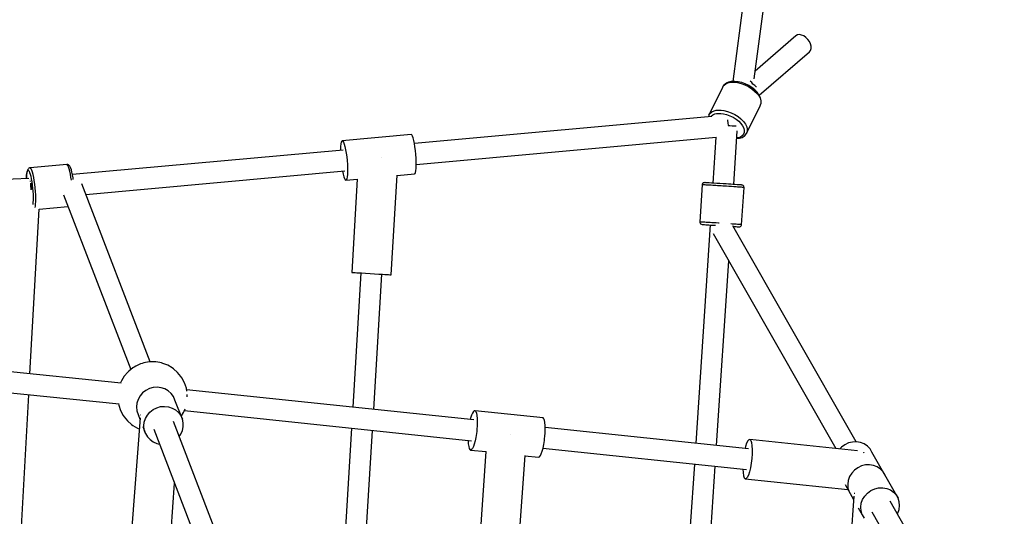
# Model space of a CAD drawing. Units: millimetres. Extents: x -775 to 10262, y -619 to 12551.
# Drawn here: x 7090 to 7936, y 7874 to 8300 of the extents above; entities that cross this region are included whole.
import ezdxf

# ---------------------------------------------------------------- set-up
doc = ezdxf.new("R2010")
doc.units = ezdxf.units.MM
doc.layers.add('WIDOK', color=7, linetype='Continuous')

msp = doc.modelspace()

# ---------------------------------------------------------------- linework, layer by layer
at = {"layer": 'WIDOK'}
for p, q in [((7712.78, 8319.76), (7703.02, 8246.96)), ((7721.35, 8249.12), (7730.61, 8318.14)), ((7757.24, 8286.2), (7722.27, 8255.97)), ((7758.62, 8286.95), (7757.24, 8286.2)), ((7760.31, 8287.19), (7758.62, 8286.95)), ((7762.18, 8286.89), (7760.31, 8287.19)), ((7764.11, 8286.08), (7762.18, 8286.89)), ((7765.98, 8284.81), (7764.11, 8286.08)), ((7767.64, 8283.16), (7765.98, 8284.81)), ((7769, 8281.26), (7767.64, 8283.16)), ((7768.91, 8272.5), (7769.9, 8273.72)), ((7769.95, 8279.23), (7769, 8281.26)), ((7769.9, 8273.72), (7770.41, 8275.32)), ((7770.43, 8277.2), (7769.95, 8279.23)), ((7770.41, 8275.32), (7770.43, 8277.2)), ((7725.77, 8235.2), (7768.91, 8272.5)), ((7694.25, 8241.88), (7682.51, 8217.96)), ((7694.93, 8243.13), (7694.25, 8241.88)), ((7694.93, 8243.13), (7695.92, 8244.21)), ((7695.39, 8243.77), (7694.93, 8243.13)), ((7696.91, 8245.07), (7695.39, 8243.77)), ((7695.92, 8244.21), (7697.21, 8245.08)), ((7697.36, 8245.43), (7696.91, 8245.07)), ((7697.21, 8245.08), (7698.77, 8245.74)), ((7699.36, 8246.34), (7697.36, 8245.43)), ((7698.77, 8245.74), (7701.23, 8246.26)), ((7701.77, 8246.85), (7699.36, 8246.34)), ((7701.23, 8246.26), (7704.02, 8246.35)), ((7702.23, 8246.93), (7701.77, 8246.85)), ((7704.9, 8247.02), (7702.23, 8246.93)), ((7704.02, 8246.35), (7707.06, 8246.01)), ((7707.8, 8246.69), (7704.9, 8247.02)), ((7707.06, 8246.01), (7710.22, 8245.25)), ((7710.82, 8245.97), (7707.8, 8246.69)), ((7710.22, 8245.25), (7713.39, 8244.1)), ((7713.86, 8244.87), (7710.82, 8245.97)), ((7713.39, 8244.1), (7716.47, 8242.6)), ((7716.79, 8243.43), (7713.86, 8244.87)), ((7716.47, 8242.6), (7719.33, 8240.8)), ((7719.53, 8241.71), (7716.79, 8243.43)), ((7718.16, 8247.26), (7718.01, 8247.38)), ((7719.37, 8246.02), (7718.16, 8247.26)), ((7719.33, 8240.8), (7721.88, 8238.77)), ((7720.26, 8244.73), (7719.37, 8246.02)), ((7721.97, 8239.77), (7719.53, 8241.71)), ((7720.28, 8244.7), (7720.26, 8244.73)), ((7720.32, 8244.68), (7720.28, 8244.7)), ((7721.9, 8243.61), (7720.32, 8244.68)), ((7723.24, 8242.4), (7721.9, 8243.61)), ((7724.01, 8237.68), (7721.97, 8239.77)), ((7723.35, 8242.27), (7723.24, 8242.4)), ((7721.88, 8238.77), (7724.02, 8236.59)), ((7725.6, 8235.52), (7724.01, 8237.68)), ((7724.02, 8236.59), (7725.68, 8234.32)), ((7725.81, 8235.11), (7725.6, 8235.52)), ((7725.68, 8234.32), (7726.79, 8232.06)), ((7726.91, 8232.89), (7725.81, 8235.11)), ((7726.79, 8232.06), (7727.32, 8229.88)), ((7727.43, 8230.75), (7726.91, 8232.89)), ((7714.83, 8202.18), (7726.56, 8226.1)), ((7726.56, 8226.1), (7727.24, 8227.87)), ((7727.32, 8229.88), (7727.24, 8227.87)), ((7727.24, 8227.87), (7727.34, 8228.16)), ((7727.34, 8228.16), (7727.42, 8230.17)), ((7727.42, 8230.17), (7727.43, 8230.75)), ((7685.05, 8216.85), (7429.53, 8193.66)), ((7682.41, 8217.67), (7682.2, 8216.59)), ((7682.51, 8217.96), (7682.41, 8217.67)), ((7682.51, 8217.96), (7683.48, 8219.59)), ((7683.48, 8219.59), (7685.01, 8220.9)), ((7684.28, 8216.78), (7684.46, 8217.09)), ((7684.46, 8217.09), (7685.82, 8218.24)), ((7685.01, 8220.9), (7687.04, 8221.82)), ((7685.82, 8218.24), (7687.62, 8219.07)), ((7687.04, 8221.82), (7688.84, 8222.25)), ((7687.62, 8219.07), (7689.22, 8219.45)), ((7688.84, 8222.25), (7690.85, 8222.44)), ((7689.22, 8219.45), (7691.01, 8219.62)), ((7690.85, 8222.44), (7693.03, 8222.39)), ((7691.01, 8219.62), (7692.94, 8219.57)), ((7692.94, 8219.57), (7694.98, 8219.31)), ((7693.03, 8222.39), (7695.32, 8222.09)), ((7694.98, 8219.31), (7697.79, 8218.63)), ((7695.32, 8222.09), (7698.48, 8221.33)), ((7697.79, 8218.63), (7700.61, 8217.61)), ((7698.48, 8221.33), (7701.65, 8220.18)), ((7700.61, 8217.61), (7703.35, 8216.28)), ((7701.65, 8220.18), (7704.73, 8218.68)), ((7703.35, 8216.28), (7705.89, 8214.68)), ((7704.73, 8218.68), (7707.59, 8216.88)), ((7705.89, 8214.68), (7708.16, 8212.88)), ((7707.59, 8216.88), (7710.14, 8214.86)), ((7710.14, 8214.86), (7712.28, 8212.67)), ((7698.93, 8213.59), (7698.82, 8214.09)), ((7699.26, 8211.44), (7698.93, 8213.59)), ((7699.52, 8209.12), (7699.26, 8211.44)), ((7699.56, 8208.49), (7699.52, 8209.12)), ((7700.47, 8208.87), (7699.53, 8208.93)), ((7702.63, 8208.73), (7700.47, 8208.87)), ((7704.49, 8208.6), (7702.63, 8208.73)), ((7705.92, 8208.5), (7704.49, 8208.6)), ((7705.93, 8208.5), (7705.92, 8208.5)), ((7708.16, 8212.88), (7710.06, 8210.93)), ((7710.06, 8210.93), (7711.53, 8208.92)), ((7711.53, 8208.92), (7712.52, 8206.91)), ((7712.28, 8212.67), (7713.94, 8210.4)), ((7712.52, 8206.91), (7712.99, 8204.97)), ((7713.94, 8210.4), (7715.05, 8208.14)), ((7715.05, 8208.14), (7715.58, 8205.97)), ((7715.58, 8205.97), (7715.5, 8203.95)), ((7426.66, 8201.43), (7367.62, 8196.07)), ((7427.21, 8201.08), (7426.66, 8201.43)), ((7427.79, 8200.08), (7427.21, 8201.08)), ((7428.38, 8198.49), (7427.79, 8200.08)), ((7428.96, 8196.37), (7428.38, 8198.49)), ((7431.15, 8175.74), (7688.68, 8199.1)), ((7688.47, 8199.09), (7685.9, 8159.72)), ((7703.86, 8158.56), (7706.88, 8204.72)), ((7706.44, 8197.94), (7708.48, 8198.17)), ((7707.62, 8198.65), (7706.48, 8198.52)), ((7709.62, 8199.3), (7707.62, 8198.65)), ((7708.48, 8198.17), (7708.97, 8198.26)), ((7708.97, 8198.26), (7711.19, 8198.97)), ((7711.21, 8200.3), (7709.62, 8199.3)), ((7711.19, 8198.97), (7712.94, 8200.08)), ((7712.32, 8201.61), (7711.21, 8200.3)), ((7712.92, 8203.19), (7712.32, 8201.61)), ((7712.99, 8204.97), (7712.92, 8203.19)), ((7712.94, 8200.08), (7713.41, 8200.45)), ((7713.41, 8200.45), (7714.66, 8201.92)), ((7714.66, 8201.92), (7714.83, 8202.18)), ((7715.5, 8203.95), (7714.83, 8202.18)), ((7366.19, 8191.22), (7366.08, 8188.67)), ((7366.4, 8193.3), (7366.19, 8191.22)), ((7366.72, 8194.84), (7366.4, 8193.3)), ((7367.13, 8195.78), (7366.72, 8194.84)), ((7367.62, 8196.07), (7367.13, 8195.78)), ((7367.62, 8196.07), (7368.16, 8195.72)), ((7368.16, 8195.72), (7368.74, 8194.73)), ((7368.74, 8194.73), (7369.33, 8193.14)), ((7369.33, 8193.14), (7369.91, 8191.01)), ((7369.91, 8191.01), (7370.47, 8188.42)), ((7429.51, 8193.78), (7428.96, 8196.37)), ((7430.01, 8190.84), (7429.51, 8193.78)), ((7430.44, 8187.66), (7430.01, 8190.84)), ((7368.28, 8188.1), (7135.77, 8167.01)), ((7366.08, 8188.67), (7366.09, 8187.91)), ((7370.47, 8188.42), (7370.96, 8185.48)), ((7370.96, 8185.48), (7371.39, 8182.3)), ((7371.39, 8182.3), (7371.73, 8178.99)), ((7401.24, 8181.69), (7401.22, 8181.69)), ((7401.25, 8181.69), (7401.24, 8181.69)), ((7430.78, 8184.35), (7430.44, 8187.66)), ((7431.01, 8181.05), (7430.78, 8184.35)), ((7431.14, 8177.88), (7431.01, 8181.05)), ((7097.9, 8172.02), (7097.43, 8171.49)), ((7098.34, 8172.43), (7097.9, 8172.02)), ((7098.99, 8172.76), (7098.34, 8172.43)), ((7099.34, 8172.82), (7098.99, 8172.76)), ((7130.84, 8175.68), (7099.34, 8172.82)), ((7099.84, 8172.7), (7099.34, 8172.82)), ((7100.37, 8172.04), (7099.84, 8172.7)), ((7100.92, 8170.85), (7100.37, 8172.04)), ((7131.33, 8175.56), (7130.84, 8175.68)), ((7131.2, 8175.68), (7130.84, 8175.68)), ((7131.69, 8175.56), (7131.2, 8175.68)), ((7131.86, 8174.89), (7131.33, 8175.56)), ((7132.39, 8175.36), (7131.69, 8175.56)), ((7132.41, 8173.71), (7131.86, 8174.89)), ((7132.95, 8174.91), (7132.39, 8175.36)), ((7132.97, 8172.04), (7132.41, 8173.71)), ((7133.46, 8174.28), (7132.95, 8174.91)), ((7133.52, 8169.94), (7132.97, 8172.04)), ((7133.81, 8173.68), (7133.46, 8174.28)), ((7134.32, 8172.59), (7133.81, 8173.68)), ((7134.83, 8171.06), (7134.32, 8172.59)), ((7371.73, 8178.99), (7371.97, 8175.69)), ((7371.97, 8175.69), (7372.09, 8172.52)), ((7372.09, 8172.52), (7372.11, 8169.61)), ((7430.83, 8170.34), (7431.05, 8172.42)), ((7431.05, 8172.42), (7431.15, 8174.97)), ((7431.15, 8174.97), (7431.14, 8177.88)), ((7098.3, 8163.62), (6827.57, 8153.83)), ((7096.25, 8164.73), (7096.24, 8163.54)), ((7096.37, 8166.85), (7096.25, 8164.73)), ((7096.27, 8163.55), (7096.28, 8164.39)), ((7096.28, 8164.39), (7096.38, 8166.45)), ((7096.56, 8168.61), (7096.37, 8166.85)), ((7096.38, 8166.45), (7096.57, 8168.15)), ((7096.84, 8169.95), (7096.56, 8168.61)), ((7096.57, 8168.15), (7096.84, 8169.44)), ((7097.07, 8170.58), (7096.84, 8169.95)), ((7096.84, 8169.44), (7097.17, 8170.28)), ((7097.43, 8171.49), (7097.07, 8170.58)), ((7097.17, 8170.28), (7097.57, 8170.66)), ((7097.57, 8170.66), (7098.01, 8170.55)), ((7098.01, 8170.55), (7098.48, 8169.95)), ((7098.48, 8169.95), (7098.97, 8168.9)), ((7098.97, 8168.9), (7099.47, 8167.42)), ((7099.47, 8167.42), (7099.95, 8165.55)), ((7099.95, 8165.55), (7100.41, 8163.35)), ((7101.48, 8169.18), (7100.92, 8170.85)), ((7102.02, 8167.08), (7101.48, 8169.18)), ((7102.54, 8164.61), (7102.02, 8167.08)), ((7103.01, 8161.84), (7102.54, 8164.61)), ((7134.03, 8167.46), (7133.52, 8169.94)), ((7134.5, 8164.7), (7134.03, 8167.46)), ((7134.85, 8162.13), (7134.5, 8164.7)), ((7135.33, 8169.13), (7134.83, 8171.06)), ((7135.8, 8166.85), (7135.33, 8169.13)), ((7136.24, 8164.31), (7135.8, 8166.85)), ((7136.45, 8162.75), (7136.24, 8164.31)), ((7147.24, 8149.97), (7369.91, 8170.18)), ((7367.71, 8169.98), (7367.73, 8169.86)), ((7367.73, 8169.86), (7368.28, 8167.28)), ((7368.28, 8167.28), (7368.86, 8165.15)), ((7368.86, 8165.15), (7369.45, 8163.56)), ((7369.45, 8163.56), (7370.03, 8162.56)), ((7371.47, 8163.44), (7371.06, 8162.51)), ((7371.79, 8164.98), (7371.47, 8163.44)), ((7372, 8167.06), (7371.79, 8164.98)), ((7372.11, 8169.61), (7372, 8167.06)), ((7409.52, 8080.98), (7414.69, 8166.61)), ((7414.67, 8166.21), (7429.62, 8167.57)), ((7429.62, 8167.57), (7430.1, 8167.86)), ((7430.1, 8167.86), (7430.51, 8168.8)), ((7430.51, 8168.8), (7430.83, 8170.34)), ((7099.01, 8162.6), (7099.08, 8162.47)), ((7099.08, 8162.47), (7099.08, 8162.46)), ((7099.35, 8161.55), (7099.49, 8161.07)), ((7099.49, 8161.07), (7099.5, 8161.05)), ((7099.7, 8160.08), (7099.88, 8159.23)), ((7099.88, 8159.23), (7099.88, 8159.2)), ((7100.09, 8157.01), (7099.91, 8159.1)), ((7099.92, 8158.95), (7100.21, 8157.08)), ((7100.22, 8154.68), (7100.09, 8157.01)), ((7100.21, 8157.08), (7100.47, 8154.77)), ((7100.41, 8163.35), (7100.83, 8160.89)), ((7100.83, 8160.89), (7101.19, 8158.25)), ((7101.19, 8158.25), (7101.49, 8155.49)), ((7101.49, 8155.49), (7101.72, 8152.72)), ((7103.42, 8158.86), (7103.01, 8161.84)), ((7103.76, 8155.77), (7103.42, 8158.86)), ((7104.02, 8152.64), (7103.76, 8155.77)), ((7202.66, 8006.22), (7143.76, 8159.01)), ((7370.03, 8162.56), (7370.57, 8162.21)), ((7370.57, 8162.21), (7380.66, 8163.13)), ((7371.06, 8162.51), (7370.57, 8162.21)), ((7380.5, 8163.11), (7375.66, 8083.02)), ((7676.84, 8158.27), (7674.78, 8126.33)), ((7676.9, 8158.63), (7676.84, 8158.27)), ((7676.95, 8158.26), (7676.84, 8158.27)), ((7677.21, 8159.3), (7676.9, 8158.63)), ((7677.19, 8158.25), (7676.95, 8158.26)), ((7677.55, 8158.23), (7677.19, 8158.25)), ((7677.74, 8159.81), (7677.21, 8159.3)), ((7678.04, 8158.21), (7677.55, 8158.23)), ((7678.41, 8160.09), (7677.74, 8159.81)), ((7678.65, 8158.17), (7678.04, 8158.21)), ((7678.96, 8160.13), (7678.41, 8160.09)), ((7679.37, 8158.13), (7678.65, 8158.17)), ((7679.27, 8160.12), (7678.96, 8160.13)), ((7680.03, 8160.08), (7679.27, 8160.12)), ((7680.21, 8158.08), (7679.37, 8158.13)), ((7681.21, 8160.01), (7680.03, 8160.08)), ((7681.15, 8158.02), (7680.21, 8158.08)), ((7682.19, 8157.96), (7681.15, 8158.02)), ((7682.79, 8159.92), (7681.21, 8160.01)), ((7683.32, 8157.89), (7682.19, 8157.96)), ((7684.72, 8159.8), (7682.79, 8159.92)), ((7684.53, 8157.81), (7683.32, 8157.89)), ((7685.82, 8157.73), (7684.53, 8157.81)), ((7686.94, 8159.66), (7684.72, 8159.8)), ((7687.17, 8157.65), (7685.82, 8157.73)), ((7689.4, 8159.5), (7686.94, 8159.66)), ((7688.58, 8157.56), (7687.17, 8157.65)), ((7690.03, 8157.46), (7688.58, 8157.56)), ((7692.01, 8159.34), (7689.4, 8159.5)), ((7691.51, 8157.37), (7690.03, 8157.46)), ((7693.02, 8157.27), (7691.51, 8157.37)), ((7694.7, 8159.16), (7692.01, 8159.34)), ((7694.54, 8157.17), (7693.02, 8157.27)), ((7696.07, 8157.08), (7694.54, 8157.17)), ((7697.4, 8158.99), (7694.7, 8159.16)), ((7697.58, 8156.98), (7696.07, 8157.08)), ((7699.39, 8158.86), (7697.4, 8158.99)), ((7699.82, 8156.83), (7697.58, 8156.98)), ((7701.3, 8158.73), (7699.39, 8158.86)), ((7701.97, 8156.69), (7699.82, 8156.83)), ((7703.11, 8158.61), (7701.3, 8158.73)), ((7704, 8156.56), (7701.97, 8156.69)), ((7704.78, 8158.5), (7703.11, 8158.61)), ((7705.88, 8156.43), (7704, 8156.56)), ((7706.76, 8158.37), (7704.78, 8158.5)), ((7707.04, 8156.36), (7705.88, 8156.43)), ((7708.4, 8158.26), (7706.76, 8158.37)), ((7708.11, 8156.28), (7707.04, 8156.36)), ((7709.09, 8156.22), (7708.11, 8156.28)), ((7709.66, 8158.17), (7708.4, 8158.26)), ((7709.96, 8156.16), (7709.09, 8156.22)), ((7710.49, 8158.11), (7709.66, 8158.17)), ((7710.72, 8156.1), (7709.96, 8156.16)), ((7710.87, 8158.08), (7710.49, 8158.11)), ((7710.69, 8124.01), (7712.75, 8155.95)), ((7711.37, 8156.06), (7710.72, 8156.1)), ((7711.41, 8157.97), (7710.87, 8158.08)), ((7711.9, 8156.02), (7711.37, 8156.06)), ((7712.04, 8157.6), (7711.41, 8157.97)), ((7712.3, 8155.99), (7711.9, 8156.02)), ((7712.5, 8157.02), (7712.04, 8157.6)), ((7712.58, 8155.97), (7712.3, 8155.99)), ((7712.72, 8156.32), (7712.5, 8157.02)), ((7712.73, 8155.95), (7712.58, 8155.97)), ((7712.75, 8155.95), (7712.72, 8156.32)), ((7712.75, 8155.95), (7712.73, 8155.95)), ((7100.23, 8154.04), (7100.22, 8154.68)), ((7100.48, 8154.56), (7100.22, 8154.58)), ((7100.47, 8154.77), (7100.52, 8154.12)), ((7101.72, 8152.72), (7101.87, 8150)), ((7101.87, 8150), (7101.93, 8147.43)), ((7101.93, 8147.43), (7101.91, 8145.09)), ((7104.18, 8149.59), (7104.02, 8152.64)), ((7104.26, 8146.7), (7104.18, 8149.59)), ((7104.23, 8144.06), (7104.26, 8146.7)), ((7128.06, 8149.7), (7185.9, 7999.67)), ((7101.62, 8141.33), (7101.61, 8141.3)), ((7101.81, 8143.03), (7101.62, 8141.33)), ((7101.91, 8145.09), (7101.81, 8143.03)), ((7103.68, 8138.76), (7103.9, 8139.83)), ((7103.9, 8139.83), (7104.11, 8141.74)), ((7104.11, 8141.74), (7104.23, 8144.06)), ((7107.15, 8137.4), (7131.93, 8139.65)), ((7099.28, 7995.93), (7107.15, 8137.46)), ((7683.54, 8123.76), (7671.27, 7936.37)), ((7674.89, 8126.33), (7674.78, 8126.33)), ((7674.78, 8126.33), (7674.79, 8125.96)), ((7674.79, 8125.96), (7675.01, 8125.26)), ((7675.13, 8126.32), (7674.89, 8126.33)), ((7675.01, 8125.26), (7675.47, 8124.69)), ((7675.49, 8126.3), (7675.13, 8126.32)), ((7675.47, 8124.69), (7676.11, 8124.32)), ((7675.98, 8126.27), (7675.49, 8126.3)), ((7676.59, 8126.24), (7675.98, 8126.27)), ((7676.11, 8124.32), (7676.65, 8124.21)), ((7677.31, 8126.19), (7676.59, 8126.24)), ((7676.65, 8124.21), (7676.95, 8124.2)), ((7676.65, 8124.21), (7676.8, 8124.19)), ((7676.8, 8124.19), (7677.41, 8124.14)), ((7676.95, 8124.2), (7677.71, 8124.15)), ((7678.15, 8126.14), (7677.31, 8126.19)), ((7677.41, 8124.14), (7678.45, 8124.07)), ((7677.71, 8124.15), (7678.9, 8124.09)), ((7679.09, 8126.09), (7678.15, 8126.14)), ((7678.45, 8124.07), (7679.91, 8123.97)), ((7678.9, 8124.09), (7680.48, 8123.99)), ((7680.13, 8126.02), (7679.09, 8126.09)), ((7679.91, 8123.97), (7681.72, 8123.85)), ((7681.26, 8125.95), (7680.13, 8126.02)), ((7680.48, 8123.99), (7682.41, 8123.87)), ((7682.47, 8125.88), (7681.26, 8125.95)), ((7681.72, 8123.85), (7683.54, 8123.73)), ((7682.41, 8123.87), (7684.63, 8123.73)), ((7683.76, 8125.8), (7682.47, 8125.88)), ((7685.11, 8125.71), (7683.76, 8125.8)), ((7684.63, 8123.73), (7687.08, 8123.58)), ((7686.52, 8125.62), (7685.11, 8125.71)), ((7688.71, 8125.48), (7686.52, 8125.62)), ((7687.08, 8123.58), (7688.14, 8123.51)), ((7690.96, 8125.34), (7688.71, 8125.48)), ((7691.53, 8125.3), (7690.96, 8125.34)), ((7702.59, 8124.58), (7701.4, 8124.66)), ((7703.83, 8124.5), (7702.59, 8124.58)), ((7809.1, 7937.49), (7703.15, 8122.88)), ((7703.35, 8122.52), (7704.45, 8122.45)), ((7703.39, 8122.45), (7703.82, 8122.42)), ((7703.82, 8122.42), (7705.58, 8122.32)), ((7704.98, 8124.42), (7703.83, 8124.5)), ((7704.45, 8122.45), (7706.09, 8122.33)), ((7706.05, 8124.35), (7704.98, 8124.42)), ((7705.58, 8122.32), (7706.97, 8122.23)), ((7707.03, 8124.28), (7706.05, 8124.35)), ((7706.09, 8122.33), (7707.34, 8122.25)), ((7706.97, 8122.23), (7707.94, 8122.18)), ((7707.9, 8124.22), (7707.03, 8124.28)), ((7707.34, 8122.25), (7708.17, 8122.19)), ((7708.66, 8124.17), (7707.9, 8124.22)), ((7707.94, 8122.18), (7708.47, 8122.15)), ((7708.17, 8122.19), (7708.55, 8122.15)), ((7708.47, 8122.15), (7708.55, 8122.15)), ((7708.55, 8122.15), (7709.1, 8122.19)), ((7709.31, 8124.13), (7708.66, 8124.17)), ((7709.1, 8122.19), (7709.78, 8122.48)), ((7709.84, 8124.09), (7709.31, 8124.13)), ((7709.78, 8122.48), (7710.31, 8122.99)), ((7710.24, 8124.06), (7709.84, 8124.09)), ((7710.52, 8124.03), (7710.24, 8124.06)), ((7710.31, 8122.99), (7710.61, 8123.66)), ((7710.67, 8124.02), (7710.52, 8124.03)), ((7710.61, 8123.66), (7710.69, 8124.01)), ((7710.69, 8124.01), (7710.67, 8124.02)), ((7686.16, 8116.32), (7791.65, 7931.75)), ((7689.18, 7934.49), (7699.56, 8092.88)), ((7375.66, 8083.02), (7375.82, 8083.02)), ((7375.66, 8083.02), (7376.35, 8082.98)), ((7375.82, 8083.02), (7376.83, 8082.96)), ((7376.35, 8082.98), (7377.85, 8082.88)), ((7383.61, 8082.54), (7376.65, 7967.25)), ((7376.83, 8082.96), (7378.62, 8082.86)), ((7377.85, 8082.88), (7380.09, 8082.74)), ((7378.62, 8082.86), (7381.11, 8082.71)), ((7380.09, 8082.74), (7382.96, 8082.56)), ((7381.11, 8082.71), (7384.18, 8082.53)), ((7382.96, 8082.56), (7383.61, 8082.52)), ((7384.18, 8082.53), (7387.67, 8082.32)), ((7387.67, 8082.32), (7391.41, 8082.1)), ((7391.41, 8082.1), (7395.21, 8081.87)), ((7394.56, 7965.37), (7401.57, 8081.46)), ((7395.21, 8081.87), (7398.87, 8081.65)), ((7398.87, 8081.65), (7402.22, 8081.44)), ((7401.57, 8081.44), (7404.07, 8081.29)), ((7402.22, 8081.44), (7405.09, 8081.26)), ((7404.07, 8081.29), (7406.56, 8081.15)), ((7405.09, 8081.26), (7407.33, 8081.12)), ((7406.56, 8081.15), (7408.35, 8081.04)), ((7407.33, 8081.12), (7408.83, 8081.03)), ((7408.35, 8081.04), (7409.36, 8080.99)), ((7408.83, 8081.03), (7409.52, 8080.98)), ((7409.36, 8080.99), (7409.52, 8080.98)), ((7177.6, 7988.01), (6914.35, 8014.61)), ((7193.13, 8004.03), (7190.1, 8002.49)), ((7194.29, 8004.5), (7193.13, 8004.03)), ((7195.61, 8004.94), (7194.29, 8004.5)), ((7197.06, 8005.34), (7195.61, 8004.94)), ((7198.6, 8005.68), (7197.06, 8005.34)), ((7200.18, 8005.95), (7198.6, 8005.68)), ((7201.77, 8006.15), (7200.18, 8005.95)), ((7203.32, 8006.28), (7201.77, 8006.15)), ((7204.78, 8006.32), (7203.32, 8006.28)), ((7206.11, 8006.27), (7204.78, 8006.32)), ((7207.29, 8006.15), (7206.11, 8006.27)), ((7210.87, 8005.6), (7207.29, 8006.15)), ((7212.32, 8005.3), (7210.87, 8005.6)), ((7213.44, 8004.89), (7212.32, 8005.3)), ((7217.59, 8003.34), (7213.44, 8004.89)), ((7221.39, 8001.05), (7217.59, 8003.34)), ((6912.56, 7996.7), (7175.92, 7970.09)), ((7183.28, 7997.41), (7180.29, 7993.95)), ((7184.24, 7998.35), (7183.28, 7997.41)), ((7187.59, 8001.03), (7184.24, 7998.35)), ((7188.69, 8001.76), (7187.59, 8001.03)), ((7190.1, 8002.49), (7188.69, 8001.76)), ((7222.59, 8000.27), (7221.39, 8001.05)), ((7226.09, 7997.2), (7222.59, 8000.27)), ((7229.01, 7993.56), (7226.09, 7997.2)), ((7177.32, 7988.77), (7177.05, 7988.07)), ((7177.96, 7990), (7177.32, 7988.77)), ((7180.29, 7993.95), (7177.96, 7990)), ((7229.78, 7992.44), (7229.01, 7993.56)), ((7232.07, 7988.26), (7229.78, 7992.44)), ((7233.62, 7983.76), (7232.07, 7988.26)), ((7091.15, 7849.79), (7098.28, 7977.93)), ((7196.07, 7979.54), (7193.85, 7976.96)), ((7198.77, 7981.65), (7196.07, 7979.54)), ((7201.84, 7983.19), (7198.77, 7981.65)), ((7205.15, 7984.12), (7201.84, 7983.19)), ((7208.57, 7984.4), (7205.15, 7984.12)), ((7211.95, 7984), (7208.57, 7984.4)), ((7215.16, 7982.95), (7211.95, 7984)), ((7218.06, 7981.28), (7215.16, 7982.95)), ((7220.55, 7979.08), (7218.06, 7981.28)), ((7222.5, 7976.42), (7220.55, 7979.08)), ((7234.07, 7980.93), (7233.62, 7983.76)), ((7480.56, 7956.36), (7233.86, 7982.22)), ((7234.39, 7976.17), (7234.41, 7977.69)), ((7234.41, 7977.69), (7234.4, 7978.09)), ((7175.3, 7970.15), (7175.51, 7968.88)), ((7175.51, 7968.88), (7177.05, 7964.38)), ((7191.17, 7970.83), (7190.83, 7967.53)), ((7192.19, 7974.02), (7191.17, 7970.83)), ((7193.85, 7976.96), (7192.19, 7974.02)), ((7223.86, 7973.43), (7222.5, 7976.42)), ((7230.18, 7957.04), (7223.86, 7973.43)), ((7177.05, 7964.38), (7179.34, 7960.2)), ((7190.83, 7967.53), (7191.18, 7964.25)), ((7191.18, 7964.25), (7192.21, 7961.13)), ((7192.21, 7961.13), (7193.76, 7957.11)), ((7194.04, 7960.64), (7194.05, 7960.79)), ((7194.2, 7960.48), (7194.04, 7960.64)), ((7198.51, 7957.63), (7200.16, 7960.57)), ((7200.16, 7960.57), (7202.39, 7963.15)), ((7202.39, 7963.15), (7205.09, 7965.26)), ((7205.09, 7965.26), (7208.16, 7966.81)), ((7208.16, 7966.81), (7211.47, 7967.74)), ((7211.47, 7967.74), (7214.89, 7968.01)), ((7214.89, 7968.01), (7218.27, 7967.61)), ((7218.27, 7967.61), (7221.48, 7966.56)), ((7221.48, 7966.56), (7224.38, 7964.89)), ((7224.38, 7964.89), (7226.87, 7962.69)), ((7226.87, 7962.69), (7228.82, 7960.04)), ((7229.26, 7959.41), (7231.16, 7962.63)), ((7231.16, 7962.63), (7231.8, 7963.86)), ((7231.8, 7963.86), (7232.58, 7965.94)), ((7231.98, 7964.32), (7478.68, 7938.46)), ((7478.63, 7960.34), (7477.88, 7957.88)), ((7479.42, 7962.27), (7478.63, 7960.34)), ((7480.21, 7963.59), (7479.42, 7962.27)), ((7480.98, 7964.25), (7480.21, 7963.59)), ((7481.7, 7964.22), (7480.98, 7964.25)), ((7540.07, 7958.1), (7481.7, 7964.22)), ((7481.7, 7964.22), (7482.33, 7963.5)), ((7482.33, 7963.5), (7482.85, 7962.12)), ((7482.85, 7962.12), (7483.23, 7960.14)), ((7179.34, 7960.2), (7180.12, 7959.08)), ((7180.12, 7959.08), (7183.03, 7955.43)), ((7183.03, 7955.43), (7186.54, 7952.36)), ((7186.54, 7952.36), (7187.73, 7951.59)), ((7193.83, 7958.06), (7186.86, 7864.19)), ((7197.15, 7951.14), (7197.49, 7954.44)), ((7197.49, 7954.44), (7198.51, 7957.63)), ((7282.71, 7798.58), (7222.45, 7954.89)), ((7228.82, 7960.04), (7230.18, 7957.04)), ((7230.87, 7953.82), (7230.18, 7957.04)), ((7230.96, 7952.17), (7230.87, 7953.82)), ((7230.87, 7950.51), (7230.96, 7952.17)), ((7477.88, 7957.88), (7477.6, 7956.67)), ((7483.23, 7960.14), (7483.47, 7957.64)), ((7483.47, 7957.64), (7483.56, 7954.72)), ((7483.56, 7954.72), (7483.48, 7951.5)), ((7540.7, 7957.38), (7540.07, 7958.1)), ((7541.22, 7956), (7540.7, 7957.38)), ((7541.61, 7954.02), (7541.22, 7956)), ((7541.85, 7951.52), (7541.61, 7954.02)), ((7187.73, 7951.59), (7191.53, 7949.3)), ((7191.53, 7949.3), (7193.13, 7948.7)), ((7196.24, 7950.66), (7198.52, 7944.74)), ((7197.5, 7947.86), (7197.15, 7951.14)), ((7198.52, 7944.74), (7197.5, 7947.86)), ((7198.52, 7944.74), (7200.19, 7941.9)), ((7205.65, 7948.42), (7258.4, 7811.61)), ((7227.38, 7942.09), (7228.84, 7944.17)), ((7228.84, 7944.17), (7230.19, 7947.25)), ((7230.19, 7947.25), (7230.87, 7950.51)), ((7375.56, 7949.27), (7369.68, 7851.83)), ((7387.65, 7850.8), (7393.48, 7947.39)), ((7482.85, 7944.69), (7482.34, 7941.39)), ((7483.06, 7946.4), (7482.85, 7944.69)), ((7483.24, 7948.11), (7483.06, 7946.4)), ((7483.48, 7951.5), (7483.24, 7948.11)), ((7512.08, 7943.58), (7512.02, 7943.58)), ((7512.16, 7943.57), (7512.08, 7943.58)), ((7541.61, 7941.99), (7541.85, 7945.38)), ((7541.93, 7948.6), (7541.85, 7951.52)), ((7541.85, 7945.38), (7541.93, 7948.6)), ((7716.69, 7931.61), (7541.89, 7949.93)), ((7200.19, 7941.9), (7202.42, 7939.46)), ((7202.42, 7939.46), (7205.13, 7937.51)), ((7205.13, 7937.51), (7208.2, 7936.15)), ((7208.2, 7936.15), (7210.59, 7935.62)), ((7475.71, 7938.77), (7475.71, 7938.59)), ((7475.71, 7938.59), (7475.87, 7935.87)), ((7475.87, 7935.87), (7476.18, 7933.62)), ((7480.99, 7935.64), (7480.22, 7933.44)), ((7481.71, 7938.33), (7480.99, 7935.64)), ((7482.34, 7941.39), (7481.71, 7938.33)), ((7540.08, 7932.21), (7540.71, 7935.27)), ((7540.71, 7935.27), (7541.22, 7938.57)), ((7541.22, 7938.57), (7541.43, 7940.28)), ((7541.43, 7940.28), (7541.61, 7941.99)), ((7715.02, 7936.29), (7714.12, 7933.5)), ((7715.97, 7938.29), (7715.02, 7936.29)), ((7716.9, 7939.38), (7715.97, 7938.29)), ((7717.77, 7939.49), (7716.9, 7939.38)), ((7717.77, 7939.49), (7718.52, 7938.63)), ((7810.36, 7929.79), (7717.77, 7939.49)), ((7718.52, 7938.63), (7719.11, 7936.84)), ((7719.11, 7936.84), (7719.5, 7934.23)), ((7799.25, 7935.04), (7796.38, 7932.96)), ((7802.48, 7936.53), (7799.25, 7935.04)), ((7805.91, 7937.36), (7802.48, 7936.53)), ((7809.4, 7937.5), (7805.91, 7937.36)), ((7812.79, 7936.94), (7809.4, 7937.5)), ((7815.95, 7935.7), (7812.79, 7936.94)), ((7818.72, 7933.84), (7815.95, 7935.7)), ((7476.18, 7933.62), (7476.64, 7931.93)), ((7476.64, 7931.93), (7477.22, 7930.87)), ((7477.22, 7930.87), (7477.89, 7930.5)), ((7478.64, 7930.81), (7477.89, 7930.5)), ((7477.89, 7930.5), (7491.34, 7929.09)), ((7479.43, 7931.81), (7478.64, 7930.81)), ((7480.22, 7933.44), (7479.43, 7931.81)), ((7490.8, 7929.14), (7485.08, 7845.85)), ((7537.8, 7925.69), (7538.59, 7927.32)), ((7538.59, 7927.32), (7539.36, 7929.53)), ((7539.36, 7929.53), (7540.08, 7932.21)), ((7540.03, 7932.03), (7714.82, 7913.7)), ((7714.12, 7933.5), (7713.74, 7931.92)), ((7719.63, 7927.17), (7719.35, 7923.14)), ((7719.5, 7934.23), (7719.68, 7930.94)), ((7719.68, 7930.94), (7719.63, 7927.17)), ((7796.38, 7932.96), (7794.94, 7931.41)), ((7815.8, 7928.43), (7815.65, 7928.62)), ((7815.93, 7928.07), (7815.8, 7928.43)), ((7820.99, 7931.44), (7818.72, 7933.84)), ((7822.65, 7928.61), (7820.99, 7931.44)), ((7845.18, 7889.19), (7822.65, 7928.61)), ((7518.92, 7843.48), (7524.58, 7925.89)), ((7524.56, 7925.61), (7536.26, 7924.38)), ((7536.26, 7924.38), (7537.01, 7924.69)), ((7537.01, 7924.69), (7537.8, 7925.69)), ((7670.09, 7918.39), (7666.61, 7865.19)), ((7718.87, 7919.08), (7718.2, 7915.23)), ((7719.35, 7923.14), (7718.87, 7919.08)), ((7684.57, 7864.03), (7688.01, 7916.51)), ((7711.85, 7914.02), (7712, 7911.09)), ((7712, 7911.09), (7712.4, 7908.47)), ((7717.39, 7911.81), (7716.49, 7909.02)), ((7718.2, 7915.23), (7717.39, 7911.81)), ((7805.24, 7910.66), (7803.42, 7907.69)), ((7807.64, 7913.25), (7805.24, 7910.66)), ((7810.52, 7915.33), (7807.64, 7913.25)), ((7813.74, 7916.82), (7810.52, 7915.33)), ((7817.17, 7917.66), (7813.74, 7916.82)), ((7820.66, 7917.79), (7817.17, 7917.66)), ((7824.06, 7917.23), (7820.66, 7917.79)), ((7827.21, 7915.99), (7824.06, 7917.23)), ((7829.98, 7914.13), (7827.21, 7915.99)), ((7832.25, 7911.73), (7829.98, 7914.13)), ((7833.92, 7908.9), (7832.25, 7911.73)), ((7220.47, 7860.83), (7223.53, 7902.04)), ((7712.4, 7908.47), (7712.99, 7906.68)), ((7712.99, 7906.68), (7713.74, 7905.82)), ((7714.61, 7905.93), (7713.74, 7905.82)), ((7713.74, 7905.82), (7801.97, 7896.57)), ((7715.54, 7907.02), (7714.61, 7905.93)), ((7716.49, 7909.02), (7715.54, 7907.02)), ((7802.26, 7904.46), (7801.8, 7901.11)), ((7803.42, 7907.69), (7802.26, 7904.46)), ((7799.55, 7900.81), (7806.83, 7888.07)), ((7801.8, 7901.11), (7802.08, 7897.79)), ((7802.08, 7897.79), (7803.07, 7894.64)), ((7807.58, 7893.03), (7807.49, 7893.04)), ((7807.85, 7893.02), (7807.58, 7893.03)), ((7816.5, 7890.96), (7818.9, 7893.54)), ((7818.9, 7893.54), (7821.78, 7895.63)), ((7821.78, 7895.63), (7825, 7897.12)), ((7825, 7897.12), (7828.43, 7897.95)), ((7828.43, 7897.95), (7831.92, 7898.09)), ((7831.92, 7898.09), (7835.32, 7897.52)), ((7835.32, 7897.52), (7838.47, 7896.29)), ((7838.47, 7896.29), (7841.24, 7894.43)), ((7841.24, 7894.43), (7843.51, 7892.03)), ((7807.01, 7890.79), (7800.49, 7793.27)), ((7813.07, 7881.4), (7813.52, 7884.75)), ((7813.52, 7884.75), (7814.68, 7887.98)), ((7814.68, 7887.98), (7816.5, 7890.96)), ((7936.38, 7714.78), (7838.26, 7886.46)), ((7843.51, 7892.03), (7845.18, 7889.19)), ((7846.17, 7886.04), (7845.18, 7889.19)), ((7846.45, 7882.72), (7846.17, 7886.04)), ((7810.91, 7880.93), (7814.34, 7874.93)), ((7813.34, 7878.08), (7813.07, 7881.4)), ((7814.34, 7874.93), (7813.34, 7878.08)), ((7822.64, 7877.53), (7920.72, 7705.91)), ((7844.49, 7875.57), (7844.84, 7876.14)), ((7844.84, 7876.14), (7846, 7879.37)), ((7846, 7879.37), (7846.45, 7882.72)), ((7814.34, 7874.93), (7816, 7872.1))]:
    msp.add_line(p, q, dxfattribs=at)

doc.saveas('drawing.dxf')
